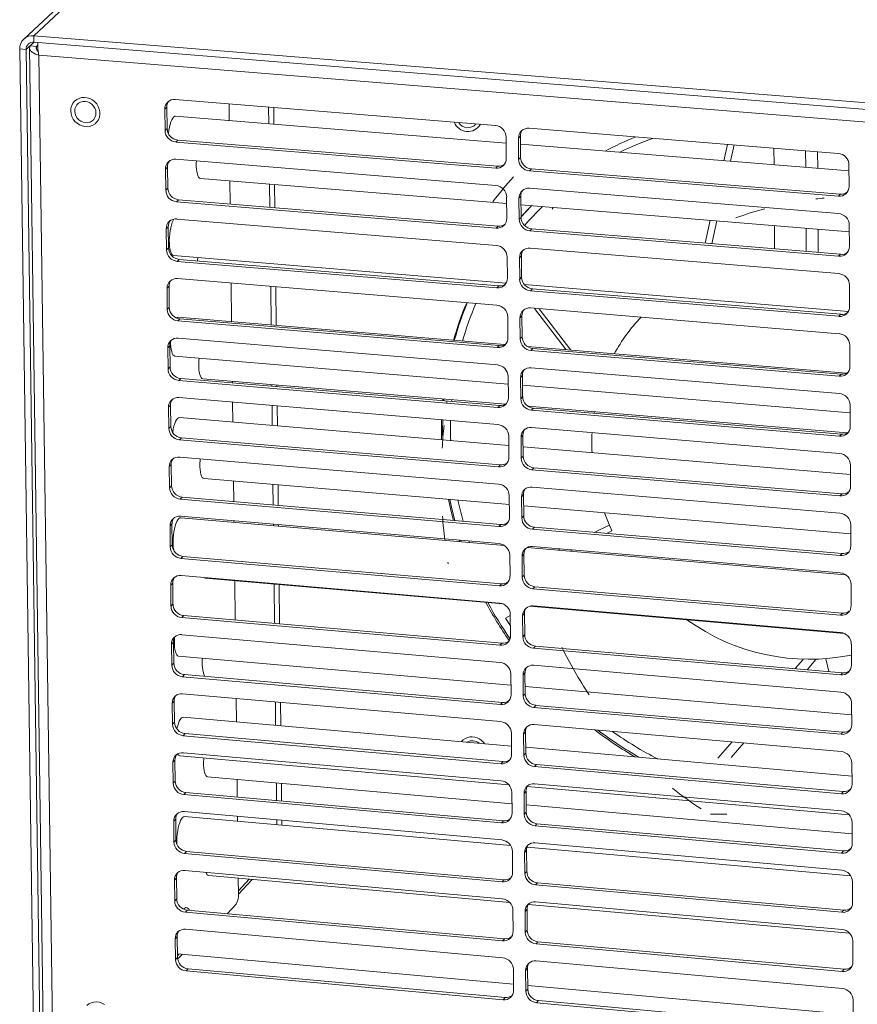
# Model space of a CAD drawing. Units: millimetres. Extents: x 282 to 776, y 332 to 1224.
# Drawn here: x 282 to 417, y 483 to 641 of the extents above; entities that cross this region are included whole.
import ezdxf

# ---------------------------------------------------------------- set-up
doc = ezdxf.new("R2010")
doc.units = ezdxf.units.MM

msp = doc.modelspace()

# ---------------------------------------------------------------- linework, layer by layer
at = {"color": 7, "linetype": 'Continuous', "lineweight": 15}
for p, q in [((390.72, 738.68), (282.97, 637.98)), ((392.21, 739.19), (284.58, 638.53)), ((284.58, 638.53), (284.59, 637.5)), ((495.39, 621.5), (284.58, 638.53)), ((283.34, 636.33), (282.32, 636.41)), ((286.02, 375.37), (282.32, 636.41)), ((287.02, 375.27), (283.34, 636.33)), ((283.89, 636.56), (287.54, 377.68)), ((284, 636.9), (284.64, 637.5)), ((284, 636.9), (285.01, 636.82)), ((495.39, 620.46), (284.59, 637.5)), ((285.01, 636.82), (285.2, 637)), ((494.6, 618.46), (285.39, 635.4)), ((285.39, 635.4), (289, 376.76)), ((358.53, 624.13), (307.24, 628.31)), ((305.88, 627.05), (305.56, 626.74)), ((305.56, 626.74), (305.6, 623.33)), ((305.92, 623.64), (305.88, 627.05)), ((315.86, 627.6), (315.89, 624.95)), ((360.27, 621.33), (307.29, 625.65)), ((305.92, 623.64), (305.6, 623.33)), ((413.46, 619.67), (363.93, 623.69)), ((360.29, 618.87), (360.26, 622.28)), ((362.54, 622.44), (362.23, 622.12)), ((362.23, 622.12), (362.26, 618.7)), ((362.57, 619.02), (362.54, 622.44)), ((307.65, 621.8), (307.32, 621.49)), ((307.32, 621.49), (358.59, 617.3)), ((358.9, 617.61), (307.65, 621.8)), ((415.2, 616.85), (362.55, 621.14)), ((395.14, 618.49), (395.74, 621.11)), ((396.21, 618.4), (396.81, 621.02)), ((403.18, 617.83), (403.17, 620.5)), ((358.61, 614.52), (307.36, 618.72)), ((362.57, 619.02), (362.26, 618.7)), ((408.26, 617.42), (408.25, 620.09)), ((410.18, 617.26), (410.17, 619.93)), ((306, 617.47), (305.68, 617.16)), ((305.68, 617.16), (305.72, 613.76)), ((306.04, 614.07), (306, 617.47)), ((358.9, 617.61), (358.59, 617.3)), ((364.3, 617.17), (363.99, 616.86)), ((413.79, 613.12), (364.3, 617.17)), ((415.21, 614.38), (415.19, 617.81)), ((311.28, 615.66), (360.35, 611.63)), ((363.99, 616.86), (413.49, 612.81)), ((306.04, 614.07), (305.72, 613.76)), ((316.01, 615.27), (316.05, 611.55)), ((413.5, 610.02), (364.02, 614.08)), ((360.37, 609.26), (360.34, 612.67)), ((362.62, 612.83), (362.32, 612.51)), ((362.32, 612.51), (362.34, 609.1)), ((362.65, 609.41), (362.62, 612.83)), ((413.79, 613.12), (413.49, 612.81)), ((307.77, 612.23), (307.44, 611.92)), ((307.44, 611.92), (358.67, 607.69)), ((358.98, 608.01), (307.77, 612.23)), ((362.64, 611.44), (415.25, 607.12)), ((367.82, 611.01), (367.66, 610.74)), ((362.65, 609.41), (362.34, 609.1)), ((306.12, 607.91), (305.8, 607.59)), ((306.16, 604.51), (306.12, 607.91)), ((358.7, 604.92), (307.48, 609.15)), ((358.98, 608.01), (358.67, 607.69)), ((392.13, 605.28), (392.97, 608.95)), ((393.2, 605.19), (394.04, 608.86)), ((403.26, 604.36), (403.24, 608.1)), ((408.34, 603.94), (408.32, 607.69)), ((415.26, 604.74), (415.24, 608.17)), ((305.8, 607.59), (305.84, 604.2)), ((364.38, 607.57), (364.07, 607.25)), ((364.07, 607.25), (413.54, 603.17)), ((413.84, 603.49), (364.38, 607.57)), ((410.25, 603.87), (410.23, 607.53)), ((306.16, 604.51), (305.84, 604.2)), ((413.55, 600.39), (364.1, 604.48)), ((306.97, 603.3), (360.26, 598.87)), ((360.46, 599.67), (360.43, 603.07)), ((362.71, 603.23), (362.4, 602.91)), ((362.4, 602.91), (362.43, 599.5)), ((362.74, 599.82), (362.71, 603.23)), ((410.18, 603.79), (410.25, 603.87)), ((413.84, 603.49), (413.54, 603.17)), ((307.88, 602.67), (307.56, 602.36)), ((307.56, 602.36), (358.76, 598.1)), ((359.07, 598.42), (307.88, 602.67)), ((362.74, 599.82), (362.43, 599.5)), ((306.24, 598.36), (305.92, 598.04)), ((306.28, 594.97), (306.24, 598.36)), ((358.78, 595.34), (307.6, 599.6)), ((316.2, 598.88), (316.27, 592.67)), ((359.07, 598.42), (358.76, 598.1)), ((363.2, 598.63), (415.1, 594.32)), ((415.3, 595.12), (415.29, 598.54)), ((305.92, 598.04), (305.96, 594.65)), ((364.46, 597.97), (364.16, 597.66)), ((364.16, 597.66), (413.59, 593.55)), ((413.89, 593.87), (364.46, 597.97)), ((306.28, 594.97), (305.96, 594.65)), ((360.54, 590.08), (360.51, 593.49)), ((362.79, 593.64), (362.48, 593.33)), ((362.82, 590.24), (362.79, 593.64)), ((413.6, 590.77), (364.18, 594.89)), ((369.88, 588.18), (364.82, 594.83)), ((370.61, 588.12), (365.56, 594.77)), ((381.87, 593.41), (381.84, 593.38)), ((413.89, 593.87), (413.59, 593.55)), ((308, 593.13), (307.68, 592.81)), ((307.68, 592.81), (358.84, 588.53)), ((360.02, 589.01), (307.7, 593.39)), ((359.15, 588.85), (308, 593.13)), ((362.48, 593.33), (362.51, 589.92)), ((306.36, 588.82), (306.04, 588.5)), ((306.4, 585.43), (306.36, 588.82)), ((358.87, 585.76), (307.71, 590.05)), ((359.15, 588.85), (358.84, 588.53)), ((362.82, 590.24), (362.51, 589.92)), ((414.8, 584.42), (363.68, 588.7)), ((415.35, 585.5), (415.34, 588.92)), ((306.04, 588.5), (306.08, 585.11)), ((307.16, 587.19), (360.61, 582.7)), ((364.55, 588.4), (364.24, 588.07)), ((364.24, 588.07), (413.64, 583.94)), ((413.93, 584.26), (364.55, 588.4)), ((306.4, 585.43), (306.08, 585.11)), ((362.87, 584.07), (362.56, 583.75)), ((362.9, 580.67), (362.87, 584.07)), ((413.65, 581.17), (364.26, 585.31)), ((413.93, 584.26), (413.64, 583.94)), ((308.12, 583.59), (307.8, 583.27)), ((307.8, 583.27), (358.93, 578.96)), ((359.24, 579.28), (308.12, 583.59)), ((311.66, 583.55), (360.14, 579.46)), ((316.39, 583.15), (316.39, 582.9)), ((360.63, 580.52), (360.6, 583.92)), ((362.56, 583.75), (362.59, 580.35)), ((362.89, 582.5), (415.39, 578.09)), ((306.48, 579.29), (306.16, 578.97)), ((306.52, 575.91), (306.48, 579.29)), ((358.95, 576.2), (307.83, 580.52)), ((316.43, 579.8), (316.46, 576.58)), ((350.11, 580.31), (350.09, 580.06)), ((350.28, 580.29), (350.26, 580.04)), ((351.55, 580.19), (351.53, 579.93)), ((359.24, 579.28), (358.93, 578.96)), ((362.9, 580.67), (362.59, 580.35)), ((415.4, 575.9), (415.38, 579.31)), ((306.16, 578.97), (306.2, 575.59)), ((363.73, 579.16), (414.89, 574.85)), ((364.63, 578.83), (364.32, 578.51)), ((364.32, 578.51), (413.69, 574.34)), ((413.98, 574.67), (364.63, 578.83)), ((374.35, 578.01), (374.39, 578.26)), ((360.69, 572.83), (307.9, 577.31)), ((306.52, 575.91), (306.2, 575.59)), ((362.95, 574.51), (362.65, 574.19)), ((362.98, 571.12), (362.95, 574.51)), ((413.7, 571.57), (364.34, 575.74)), ((413.98, 574.67), (413.69, 574.34)), ((308.24, 574.07), (307.92, 573.75)), ((307.92, 573.75), (359.01, 569.41)), ((359.32, 569.73), (308.24, 574.07)), ((360.71, 570.96), (360.68, 574.36)), ((362.65, 574.19), (362.68, 570.79)), ((415.44, 568.19), (362.97, 572.64)), ((306.6, 569.78), (306.28, 569.46)), ((306.64, 566.4), (306.6, 569.78)), ((359.04, 566.65), (307.95, 571)), ((359.32, 569.73), (359.01, 569.41)), ((362.98, 571.12), (362.68, 570.79)), ((306.28, 569.46), (306.32, 566.08)), ((364.71, 569.28), (364.4, 568.95)), ((364.4, 568.95), (413.73, 564.76)), ((414.03, 565.09), (364.71, 569.28)), ((415.45, 566.31), (415.43, 569.72)), ((311.85, 567.55), (360.78, 563.37)), ((316.58, 567.14), (316.62, 563.86)), ((306.64, 566.4), (306.32, 566.08)), ((413.75, 561.99), (364.42, 566.19)), ((414.03, 565.09), (413.73, 564.76)), ((308.36, 564.57), (308.04, 564.24)), ((308.04, 564.24), (359.1, 559.87)), ((359.41, 560.2), (308.36, 564.57)), ((360.79, 561.42), (360.76, 564.81)), ((363.04, 564.97), (362.73, 564.64)), ((362.73, 564.64), (362.76, 561.25)), ((363.07, 561.58), (363.04, 564.97)), ((363.05, 563.18), (415.49, 558.7)), ((306.72, 560.28), (306.4, 559.95)), ((306.76, 556.91), (306.72, 560.28)), ((359.12, 557.12), (308.07, 561.5)), ((359.98, 556.82), (308.11, 561.27)), ((316.65, 560.76), (316.65, 560.53)), ((363.07, 561.58), (362.76, 561.25)), ((306.4, 559.95), (306.44, 556.58)), ((359.41, 560.2), (359.1, 559.87)), ((364.79, 559.74), (364.48, 559.41)), ((364.48, 559.41), (413.78, 555.19)), ((414.08, 555.52), (364.79, 559.74)), ((376.78, 560.1), (374.36, 558.92)), ((377.2, 559.17), (376.34, 558.75)), ((415.49, 556.74), (415.48, 560.14)), ((352.74, 557.66), (352.82, 557.43)), ((353.01, 557.64), (353.08, 557.41)), ((354.33, 557.53), (354.41, 557.29)), ((306.76, 556.91), (306.44, 556.58)), ((414.66, 552.12), (363.65, 556.5)), ((413.8, 552.42), (364.5, 556.65)), ((368.95, 556.27), (368.55, 556.08)), ((370.93, 556.1), (370.53, 555.91)), ((308.48, 555.07), (308.15, 554.75)), ((308.15, 554.75), (359.18, 550.34)), ((359.49, 550.67), (308.48, 555.07)), ((360.88, 551.89), (360.85, 555.28)), ((363.12, 555.44), (362.81, 555.11)), ((362.81, 555.11), (362.84, 551.72)), ((363.15, 552.05), (363.12, 555.44)), ((414.08, 555.52), (413.78, 555.19)), ((306.84, 550.79), (306.52, 550.46)), ((306.88, 547.42), (306.84, 550.79)), ((359.21, 547.59), (308.19, 552)), ((312.04, 551.58), (359.76, 547.46)), ((316.77, 551.17), (316.84, 544.87)), ((363.15, 552.05), (362.84, 551.72)), ((306.52, 550.46), (306.56, 547.09)), ((359.49, 550.67), (359.18, 550.34)), ((364.87, 550.21), (364.56, 549.88)), ((364.56, 549.88), (413.83, 545.63)), ((414.13, 545.96), (364.87, 550.21)), ((415.54, 547.18), (415.53, 550.58)), ((306.88, 547.42), (306.56, 547.09)), ((364.04, 547.09), (414.4, 542.73)), ((413.84, 542.87), (364.59, 547.13)), ((308.59, 545.59), (308.27, 545.26)), ((308.27, 545.26), (359.27, 540.83)), ((359.58, 541.16), (308.59, 545.59)), ((360.93, 545.6), (360.14, 545.19)), ((360.14, 545.19), (360.95, 543.92)), ((360.96, 542.37), (360.93, 545.75)), ((363.2, 545.91), (362.89, 545.58)), ((362.89, 545.58), (362.92, 542.2)), ((363.23, 542.53), (363.2, 545.91)), ((414.13, 545.96), (413.83, 545.63)), ((359.29, 538.08), (308.31, 542.52)), ((363.23, 542.53), (362.92, 542.2)), ((306.96, 541.32), (306.63, 540.99)), ((306.63, 540.99), (306.68, 537.62)), ((307, 537.95), (306.96, 541.32)), ((359.58, 541.16), (359.27, 540.83)), ((364.95, 540.69), (364.64, 540.36)), ((364.64, 540.36), (413.88, 536.08)), ((414.18, 536.42), (364.95, 540.69)), ((415.59, 537.63), (415.57, 541.02)), ((307.75, 539.09), (361.03, 534.43)), ((406.58, 537.08), (407.86, 538.56)), ((409.89, 538.56), (408.47, 536.91)), ((411.94, 536.61), (411.47, 538.64)), ((307, 537.95), (306.68, 537.62)), ((413.89, 533.33), (364.67, 537.61)), ((308.71, 536.12), (308.39, 535.79)), ((308.39, 535.79), (359.35, 531.33)), ((359.66, 531.66), (308.71, 536.12)), ((361.04, 532.87), (361.01, 536.24)), ((363.28, 536.41), (362.98, 536.07)), ((362.98, 536.07), (363, 532.7)), ((363.31, 533.03), (363.28, 536.41)), ((414.18, 536.42), (413.88, 536.08)), ((363.3, 534.24), (415.63, 529.67)), ((307.07, 531.85), (306.75, 531.52)), ((307.12, 528.49), (307.07, 531.85)), ((359.38, 528.59), (308.42, 533.05)), ((316.99, 532.3), (317.03, 528.54)), ((363.31, 533.03), (363, 532.7)), ((306.75, 531.52), (306.8, 528.16)), ((359.66, 531.66), (359.35, 531.33)), ((365.03, 531.19), (364.72, 530.86)), ((364.72, 530.86), (413.93, 526.55)), ((414.22, 526.89), (365.03, 531.19)), ((415.64, 528.09), (415.62, 531.48)), ((361.12, 524.67), (308.51, 529.29)), ((307.12, 528.49), (306.8, 528.16)), ((413.94, 523.8), (364.75, 528.11)), ((308.83, 526.66), (308.51, 526.33)), ((308.51, 526.33), (359.44, 521.84)), ((359.75, 522.18), (308.83, 526.66)), ((361.13, 523.37), (361.1, 526.75)), ((363.37, 526.91), (363.06, 526.58)), ((363.06, 526.58), (363.09, 523.2)), ((363.39, 523.54), (363.37, 526.91)), ((414.22, 526.89), (413.93, 526.55)), ((415.68, 519.87), (363.39, 524.47)), ((394.2, 522.72), (396.45, 525.33)), ((398.34, 525.17), (396.33, 522.84)), ((307.19, 522.4), (306.87, 522.07)), ((307.24, 519.05), (307.19, 522.4)), ((307.95, 523.12), (360.71, 518.46)), ((359.46, 519.1), (308.54, 523.6)), ((363.39, 523.54), (363.09, 523.2)), ((306.87, 522.07), (306.91, 518.71)), ((359.75, 522.18), (359.44, 521.84)), ((365.11, 521.7), (364.81, 521.37)), ((364.81, 521.37), (413.98, 517.03)), ((414.27, 517.37), (365.11, 521.7)), ((415.68, 518.57), (415.67, 521.95)), ((312.42, 519.76), (361.2, 515.43)), ((317.14, 519.34), (317.18, 516.49)), ((307.24, 519.05), (306.91, 518.71)), ((363.64, 518.2), (415.24, 513.64)), ((413.99, 514.28), (364.83, 518.63)), ((308.95, 517.22), (308.63, 516.88)), ((308.63, 516.88), (359.52, 512.36)), ((359.83, 512.7), (308.95, 517.22)), ((361.21, 513.9), (361.18, 517.26)), ((363.45, 517.43), (363.14, 517.09)), ((363.14, 517.09), (363.17, 513.72)), ((363.48, 514.06), (363.45, 517.43)), ((414.27, 517.37), (413.98, 517.03)), ((363.47, 515.23), (415.72, 510.6)), ((307.31, 512.97), (306.99, 512.63)), ((307.35, 509.61), (307.31, 512.97)), ((359.55, 509.63), (308.66, 514.16)), ((361, 508.71), (308.71, 513.36)), ((317.21, 513.39), (317.22, 512.6)), ((363.48, 514.06), (363.17, 513.72)), ((306.99, 512.63), (307.03, 509.28)), ((359.83, 512.7), (359.52, 512.36)), ((365.19, 512.23), (364.89, 511.89)), ((364.89, 511.89), (414.02, 507.52)), ((414.32, 507.86), (365.19, 512.23)), ((415.73, 509.06), (415.71, 512.44)), ((307.35, 509.61), (307.03, 509.28)), ((415.5, 503.85), (363.61, 508.47)), ((414.04, 504.78), (364.91, 509.15)), ((309.06, 507.79), (308.74, 507.45)), ((308.74, 507.45), (359.61, 502.9)), ((359.91, 503.24), (309.06, 507.79)), ((361.29, 504.43), (361.26, 507.79)), ((363.53, 507.96), (363.22, 507.62)), ((363.22, 507.62), (363.25, 504.25)), ((363.56, 504.59), (363.53, 507.96)), ((414.32, 507.86), (414.02, 507.52)), ((307.43, 503.54), (307.11, 503.2)), ((307.47, 500.19), (307.43, 503.54)), ((359.63, 500.17), (308.78, 504.73)), ((312.61, 503.9), (360.83, 499.57)), ((317.33, 503.47), (317.36, 500.97)), ((363.56, 504.59), (363.25, 504.25)), ((307.11, 503.2), (307.15, 499.85)), ((319.07, 503.32), (317.35, 501.48)), ((359.91, 503.24), (359.61, 502.9)), ((365.27, 502.76), (364.97, 502.42)), ((364.97, 502.42), (414.07, 498.03)), ((414.37, 498.37), (365.27, 502.76)), ((415.78, 499.56), (415.76, 502.94)), ((307.47, 500.19), (307.15, 499.85)), ((315.56, 497.79), (316.98, 499.31)), ((363.82, 499.3), (415.3, 494.69)), ((414.09, 495.29), (364.99, 499.69)), ((309.18, 498.37), (308.86, 498.03)), ((308.86, 498.03), (359.69, 493.45)), ((360, 493.79), (309.18, 498.37)), ((361.38, 494.97), (361.35, 498.33)), ((363.61, 498.5), (363.3, 498.16)), ((363.3, 498.16), (363.33, 494.8)), ((363.64, 495.14), (363.61, 498.5)), ((414.37, 498.37), (414.07, 498.03)), ((307.55, 494.13), (307.23, 493.79)), ((307.59, 490.78), (307.55, 494.13)), ((359.71, 490.72), (308.9, 495.31)), ((363.64, 495.14), (363.33, 494.8)), ((307.23, 493.79), (307.27, 490.44)), ((360, 493.79), (359.69, 493.45)), ((365.35, 493.31), (365.05, 492.97)), ((365.05, 492.97), (414.12, 488.55)), ((414.42, 488.89), (365.35, 493.31)), ((415.82, 490.08), (415.81, 493.45)), ((307.58, 491.37), (361.45, 486.49)), ((307.85, 491.35), (307.59, 491.07)), ((307.62, 490.49), (308.38, 491.3)), ((307.59, 490.78), (307.27, 490.44)), ((414.13, 485.81), (365.07, 490.24)), ((309.3, 488.96), (308.98, 488.62)), ((308.98, 488.62), (359.77, 484.01)), ((360.08, 484.35), (309.3, 488.96)), ((361.46, 485.53), (361.43, 488.89)), ((363.69, 489.06), (363.38, 488.71)), ((363.38, 488.71), (363.41, 485.36)), ((363.72, 485.7), (363.69, 489.06)), ((414.42, 488.89), (414.12, 488.55)), ((363.71, 486.29), (415.87, 481.57)), ((363.72, 485.7), (363.41, 485.36)), ((360.08, 484.35), (359.77, 484.01)), ((365.43, 483.87), (365.13, 483.52)), ((365.13, 483.52), (414.17, 479.08)), ((414.46, 479.42), (365.43, 483.87)), ((415.87, 480.6), (415.86, 483.97))]:
    msp.add_line(p, q, dxfattribs=at)
at = {"color": 8, "linetype": 'Continuous', "lineweight": 15}
for p, q in [((283.34, 636.33), (284.59, 637.5)), ((285.02, 636.38), (285.01, 636.82)), ((322.2, 627.09), (322.23, 624.43)), ((323.03, 627.02), (323.06, 624.36)), ((322.34, 614.75), (322.38, 611.03)), ((323.17, 614.68), (323.21, 610.96)), ((367.85, 610.94), (367.85, 611.01)), ((322.53, 598.35), (322.6, 592.14)), ((323.35, 598.29), (323.42, 592.07)), ((322.71, 582.62), (322.71, 582.36)), ((323.53, 582.55), (323.54, 582.29)), ((322.75, 579.26), (322.78, 576.05)), ((323.57, 579.19), (323.61, 575.98)), ((322.89, 566.6), (322.93, 563.32)), ((323.71, 566.53), (323.75, 563.25)), ((322.96, 560.22), (322.97, 559.99)), ((323.79, 560.15), (323.79, 559.92)), ((323.07, 550.63), (323.15, 544.33)), ((323.9, 550.56), (323.97, 544.25)), ((323.29, 531.75), (323.33, 527.99)), ((324.11, 531.68), (324.15, 527.92)), ((323.44, 518.78), (323.47, 515.93)), ((324.26, 518.71), (324.29, 515.86)), ((323.51, 512.84), (323.51, 512.04)), ((324.33, 512.76), (324.33, 511.97)), ((317.36, 500.91), (319.57, 503.27))]:
    msp.add_line(p, q, dxfattribs=at)
at = {"color": 7, "linetype": 'Continuous', "lineweight": 15, "flags": 128}
for points in [[(291.45, 628.3), (291.11, 628.03), (290.85, 627.71), (290.65, 627.33), (290.53, 626.91), (290.5, 626.47), (290.55, 626.02), (290.68, 625.59), (290.89, 625.17), (291.17, 624.8), (291.51, 624.49), (291.9, 624.23), (292.32, 624.06), (292.76, 623.96), (293.21, 623.94), (293.64, 624.02), (294.04, 624.17), (294.4, 624.4), (294.7, 624.7), (294.93, 625.05), (295.09, 625.45), (295.17, 625.88), (295.16, 626.33), (295.07, 626.77), (294.89, 627.2), (294.65, 627.59), (294.34, 627.94), (293.97, 628.23), (293.56, 628.44), (293.13, 628.58), (292.68, 628.64), (292.24, 628.61), (291.83, 628.49), (291.45, 628.3)], [(292.81, 627.99), (292.43, 627.98), (292.08, 627.88), (291.76, 627.71), (291.49, 627.46), (291.29, 627.15), (291.17, 626.8), (291.13, 626.43), (291.18, 626.04), (291.31, 625.67), (291.52, 625.33), (291.79, 625.04), (292.12, 624.81), (292.48, 624.66), (292.86, 624.59), (293.24, 624.6), (293.59, 624.69), (293.91, 624.87), (294.18, 625.12), (294.38, 625.42), (294.5, 625.77), (294.53, 626.15), (294.49, 626.53), (294.36, 626.9), (294.15, 627.24), (293.88, 627.53), (293.55, 627.76), (293.19, 627.92), (292.81, 627.99)], [(307.29, 625.65), (307.15, 625.62), (306.99, 625.51), (306.84, 625.33), (306.69, 625.06), (306.55, 624.73), (306.42, 624.33), (306.31, 623.89), (306.22, 623.41), (306.15, 622.91), (306.15, 622.85)], [(310.62, 618.46), (310.6, 618.09), (310.61, 617.6), (310.64, 617.15), (310.7, 616.73), (310.78, 616.38), (310.88, 616.08), (310.99, 615.86), (311.13, 615.72), (311.27, 615.66), (311.28, 615.66)], [(364.35, 611.3), (363.39, 610.3), (362.65, 609.5)], [(364.31, 611.25), (363.58, 610.49), (362.65, 609.48)], [(307.01, 609.12), (306.89, 608.9), (306.75, 608.57), (306.62, 608.17), (306.51, 607.73), (306.42, 607.25), (306.36, 606.75), (306.31, 606.24), (306.29, 605.73), (306.3, 605.24), (306.33, 604.78), (306.39, 604.37), (306.47, 604.01), (306.57, 603.72), (306.68, 603.5), (306.82, 603.36), (306.96, 603.3), (306.97, 603.3)], [(310.86, 602.97), (310.82, 602.51), (310.82, 602.43)], [(307.7, 593.39), (307.55, 593.36), (307.47, 593.31)], [(306.49, 589.48), (306.5, 589.12), (306.53, 588.66), (306.59, 588.25), (306.67, 587.89), (306.77, 587.6), (306.88, 587.38), (307.02, 587.25), (307.16, 587.19), (307.16, 587.19)], [(311.05, 586.86), (311.02, 586.46), (311, 585.95), (311, 585.47), (311.04, 585.01), (311.09, 584.6), (311.17, 584.25), (311.27, 583.96), (311.39, 583.74), (311.52, 583.6), (311.66, 583.55), (311.66, 583.55)], [(307.9, 577.31), (307.9, 577.31), (307.75, 577.28), (307.59, 577.17), (307.44, 576.97), (307.29, 576.7), (307.15, 576.36), (307.03, 575.97), (306.92, 575.52), (306.83, 575.04), (306.82, 575)], [(350.1, 576.95), (350.08, 575.07), (350.11, 573.73)], [(311.23, 570.72), (311.21, 570.44), (311.19, 569.94), (311.2, 569.45), (311.23, 569), (311.29, 568.59), (311.36, 568.24), (311.46, 567.95), (311.58, 567.74), (311.71, 567.6), (311.85, 567.55)], [(351.02, 564.2), (351.44, 562.29), (351.8, 560.85)], [(351.26, 564.18), (351.63, 562.49), (352.05, 560.83)], [(377.2, 559.17), (376.53, 560.7), (376, 562.07)], [(308.11, 561.27), (308.1, 561.27), (307.95, 561.24), (307.8, 561.12), (307.64, 560.92), (307.49, 560.65), (307.35, 560.31), (307.23, 559.92), (307.12, 559.47), (307.03, 558.99), (306.96, 558.49), (306.92, 557.98), (306.9, 557.47), (306.9, 556.99), (306.93, 556.53), (306.99, 556.12), (307, 556.05)], [(311.84, 551.69), (311.91, 551.63), (312.04, 551.58)], [(307.12, 542.03), (307.12, 541.96), (307.1, 541.46), (307.1, 540.97), (307.14, 540.52), (307.19, 540.11), (307.27, 539.76), (307.37, 539.48), (307.49, 539.27), (307.62, 539.13), (307.75, 539.09)], [(308.51, 529.29), (308.5, 529.3), (308.35, 529.26), (308.19, 529.14), (308.04, 528.94), (307.89, 528.67), (307.75, 528.32), (307.63, 527.93), (307.52, 527.48), (307.51, 527.44)], [(311.81, 522.78), (311.8, 522.61), (311.78, 522.1), (311.78, 521.62), (311.82, 521.17), (311.87, 520.77), (311.95, 520.42), (312.05, 520.14), (312.16, 519.93), (312.3, 519.8), (312.42, 519.76)], [(308.71, 513.36), (308.7, 513.36), (308.55, 513.32), (308.39, 513.2), (308.24, 513), (308.09, 512.73), (307.95, 512.38), (307.83, 511.98), (307.72, 511.54), (307.63, 511.06), (307.56, 510.55), (307.52, 510.04), (307.5, 509.54), (307.5, 509.06), (307.51, 508.91)], [(308.59, 498.57), (308.77, 498.71), (308.95, 498.78), (309.13, 498.76), (309.3, 498.65), (309.46, 498.46), (309.53, 498.34)], [(293.41, 483.35), (293.08, 483.09)], [(295.91, 483.25), (295.5, 483.46), (295.08, 483.6), (294.64, 483.66), (294.2, 483.64), (293.79, 483.53), (293.41, 483.35)]]:
    msp.add_lwpolyline(points, dxfattribs=at)
at = {"color": 7, "linetype": 'Continuous', "lineweight": 15}
for centre, radius, start, end in [((284.38, 636.48), 2.06, 84.3267, 181.8329), ((284.48, 636.37), 1.14, 84.3226, 181.8281), ((307.08, 626.78), 1.53, 84.2372, 181.6557), ((307.44, 627.09), 1.56, 142.8311, 181.3164), ((307.83, 623.7), 1.9, 181.6247, 264.5827), ((354.12, 625.49), 2.33, 200.5876, 330.1131), ((354.12, 625.48), 1.7, 210.7991, 319.9016), ((358.35, 622.24), 1.91, 1.4711, 84.7284), ((363.78, 622.16), 1.54, 84.1545, 181.2522), ((364.11, 622.47), 1.57, 143.5066, 181.0389), ((307.5, 623.39), 1.9, 181.6264, 264.5811), ((399.85, 575.45), 50.5, 111.8945, 117.9999), ((400.29, 575.24), 49.66, 109.4108, 116.0764), ((307.2, 617.2), 1.53, 84.1713, 181.6392), ((358.75, 618.83), 1.54, 264.1233, 1.27), ((364.17, 618.75), 1.91, 181.4792, 264.7213), ((364.48, 619.07), 1.91, 181.4775, 264.7229), ((413.28, 617.77), 1.91, 1.3292, 84.8635), ((307.56, 617.51), 1.56, 143.0462, 181.3089), ((359.05, 619.19), 1.59, 264.6927, 305.2778), ((307.95, 614.13), 1.9, 181.6494, 264.5584), ((358.44, 612.62), 1.91, 1.4963, 84.7044), ((363.86, 612.54), 1.54, 84.0887, 181.2355), ((413.65, 614.36), 1.56, 264.046, 0.8795), ((307.62, 613.81), 1.9, 181.6511, 264.5568), ((364.19, 612.85), 1.57, 143.7223, 181.0303), ((413.94, 614.73), 1.61, 264.6936, 306.2557), ((399.22, 577.01), 47.58, 134.1446, 139.1577), ((358.83, 609.23), 1.54, 264.0581, 1.2537), ((364.56, 609.46), 1.91, 181.5024, 264.6984), ((413.33, 608.12), 1.91, 1.3545, 84.8394), ((307.32, 607.64), 1.52, 84.1023, 181.6257), ((307.68, 607.95), 1.56, 143.2532, 181.31), ((359.13, 609.59), 1.59, 264.6513, 305.3596), ((364.25, 609.15), 1.91, 181.504, 264.6969), ((308.07, 604.57), 1.9, 181.6721, 264.5369), ((358.52, 603.02), 1.91, 1.5188, 84.6831), ((363.94, 602.94), 1.54, 84.0199, 181.2219), ((413.7, 604.72), 1.56, 263.9809, 0.863), ((307.74, 604.25), 1.9, 181.6739, 264.5352), ((364.27, 603.26), 1.57, 143.9175, 181.0414), ((413.99, 605.09), 1.61, 264.6532, 306.335), ((364.64, 599.87), 1.91, 181.5252, 264.6768), ((413.38, 598.49), 1.91, 1.3771, 84.818), ((307.44, 598.08), 1.52, 84.0356, 181.6098), ((307.79, 598.39), 1.55, 143.4522, 181.3158), ((358.92, 599.63), 1.54, 263.9898, 1.2395), ((359.22, 600), 1.59, 264.6034, 305.4446), ((364.33, 599.55), 1.91, 181.5269, 264.6752), ((400.66, 576.05), 50.7, 157.1481, 164.3883), ((400.88, 576.23), 50.74, 157.4006, 164.6281), ((400.97, 576.1), 49.57, 156.8167, 164.232), ((358.61, 593.44), 1.91, 1.5432, 84.6599), ((413.75, 595.09), 1.55, 263.9128, 0.8487), ((307.86, 594.7), 1.9, 181.6988, 264.5114), ((308.18, 595.02), 1.9, 181.6971, 264.513), ((364.02, 593.36), 1.54, 83.9534, 181.2058), ((364.35, 593.67), 1.56, 144.1221, 181.044), ((402.07, 574.12), 27.93, 136.3125, 151.2849), ((414.04, 595.47), 1.61, 264.6052, 306.4191), ((413.43, 588.87), 1.91, 1.4017, 84.7947), ((307.56, 588.54), 1.52, 83.9698, 181.5931), ((307.91, 588.86), 1.55, 143.6635, 181.3118), ((359.01, 590.05), 1.53, 263.9241, 1.2227), ((359.31, 590.43), 1.59, 264.5612, 305.5256), ((364.41, 589.97), 1.91, 181.552, 264.6512), ((364.72, 590.29), 1.9, 181.5504, 264.6528), ((358.69, 583.86), 1.9, 1.5683, 84.636), ((307.98, 585.17), 1.9, 181.7219, 264.4896), ((308.3, 585.49), 1.9, 181.7201, 264.4912), ((364.1, 583.78), 1.53, 83.8878, 181.189), ((364.43, 584.1), 1.56, 144.3443, 181.0294), ((413.8, 585.48), 1.55, 263.8473, 0.8317), ((414.09, 585.86), 1.61, 264.5607, 306.5038), ((413.48, 579.27), 1.91, 1.4269, 84.7706), ((307.67, 579.01), 1.52, 83.9015, 181.5789), ((308.03, 579.33), 1.55, 143.871, 181.3129), ((359.09, 580.48), 1.53, 263.8563, 1.208), ((359.39, 580.86), 1.59, 264.5166, 305.6061), ((364.5, 580.4), 1.9, 181.5752, 264.6293), ((364.81, 580.73), 1.9, 181.5735, 264.6309), ((426.6, 575.41), 76.7, 178.8372, 181.24), ((405.08, 575.47), 53.74, 178.5344, 181.9652), ((358.78, 574.3), 1.9, 1.5911, 84.6143), ((308.1, 575.65), 1.9, 181.7464, 264.467), ((308.42, 575.97), 1.9, 181.7447, 264.4686), ((364.18, 574.22), 1.53, 83.8196, 181.1747), ((364.51, 574.54), 1.56, 144.5605, 181.0229), ((405.43, 573.29), 31.44, 177.0158, 182.8882), ((413.85, 575.88), 1.55, 263.7797, 0.8169), ((414.14, 576.26), 1.6, 264.5158, 306.5838), ((413.52, 569.67), 1.91, 1.4498, 84.7489), ((307.79, 569.5), 1.51, 83.8349, 181.564), ((308.14, 569.82), 1.55, 144.0912, 181.3017), ((359.18, 570.93), 1.53, 263.7894, 1.1914), ((359.48, 571.31), 1.58, 264.472, 305.6885), ((364.58, 570.85), 1.9, 181.5999, 264.6065), ((364.89, 571.17), 1.9, 181.5982, 264.6081), ((358.86, 564.76), 1.9, 1.6146, 84.5913), ((308.22, 566.14), 1.9, 181.7686, 264.4444), ((308.54, 566.46), 1.9, 181.7669, 264.446), ((364.26, 564.67), 1.53, 83.7531, 181.1596), ((364.59, 565), 1.55, 144.7347, 181.0553), ((413.9, 566.29), 1.54, 263.713, 0.8002), ((414.19, 566.68), 1.6, 264.472, 306.6638), ((408.55, 575.89), 57.24, 191.9114, 195.3705), ((413.57, 560.09), 1.91, 1.4734, 84.7257), ((307.91, 560), 1.51, 83.7671, 181.5474), ((308.26, 560.32), 1.54, 144.275, 181.3238), ((359.27, 561.39), 1.53, 263.7226, 1.1776), ((359.56, 561.77), 1.58, 264.4246, 305.7758), ((364.66, 561.3), 1.9, 181.6222, 264.5838), ((364.97, 561.63), 1.9, 181.6205, 264.5855), ((358.94, 555.22), 1.9, 1.6394, 84.5692), ((308.34, 556.64), 1.9, 181.7924, 264.4234), ((308.66, 556.96), 1.9, 181.7906, 264.425), ((364.34, 555.14), 1.53, 83.6856, 181.1428), ((364.66, 555.47), 1.54, 144.8299, 181.1689), ((413.95, 556.72), 1.54, 263.6463, 0.7862), ((414.23, 557.11), 1.6, 264.4251, 306.7497), ((413.62, 550.53), 1.91, 1.4984, 84.7035), ((308.02, 550.5), 1.51, 83.7028, 181.5311), ((308.38, 550.83), 1.54, 144.5028, 181.307), ((359.35, 551.86), 1.52, 263.654, 1.1619), ((359.65, 552.25), 1.58, 264.3739, 305.8607), ((364.74, 551.77), 1.9, 181.6461, 264.5627), ((365.05, 552.1), 1.9, 181.6444, 264.5643), ((412.21, 577.34), 62.66, 208.2349, 214.7671), ((412.39, 577.53), 62.65, 208.4737, 214.6776), ((308.46, 547.15), 1.9, 181.8177, 264.3993), ((308.78, 547.48), 1.9, 181.8159, 264.4009), ((359.03, 545.7), 1.9, 1.6639, 84.5443), ((364.42, 545.61), 1.52, 83.6214, 181.1264), ((364.76, 545.94), 1.56, 145.2909, 180.917), ((414, 547.16), 1.54, 263.5779, 0.7703), ((414.28, 547.55), 1.6, 264.371, 306.8414), ((408.9, 572.31), 33.73, 234.3381, 281.4183), ((308.14, 541.03), 1.51, 83.6341, 181.5173), ((308.49, 541.35), 1.54, 144.7189, 181.2995), ((359.44, 542.34), 1.52, 263.5891, 1.1443), ((359.73, 542.73), 1.58, 264.3388, 305.9342), ((364.82, 542.26), 1.9, 181.6715, 264.5385), ((365.13, 542.59), 1.9, 181.6698, 264.5401), ((413.67, 540.97), 1.9, 1.523, 84.6785), ((317.01, 537.91), 5.45, 171.1405, 202.3584), ((308.58, 537.68), 1.9, 181.8398, 264.3768), ((308.9, 538.01), 1.9, 181.838, 264.3784), ((359.11, 536.19), 1.9, 1.6861, 84.5233), ((364.5, 536.1), 1.52, 83.5529, 181.1124), ((364.84, 536.43), 1.55, 145.5001, 180.9174), ((414.05, 537.61), 1.54, 263.5131, 0.7526), ((414.33, 538.01), 1.6, 264.3342, 306.9162), ((308.26, 531.56), 1.5, 83.5673, 181.4997), ((308.6, 531.89), 1.53, 144.8906, 181.3351), ((359.52, 532.84), 1.52, 263.5224, 1.1304), ((359.82, 533.23), 1.58, 264.2887, 306.0273), ((364.91, 532.75), 1.9, 181.6937, 264.5159), ((365.21, 533.09), 1.9, 181.692, 264.5175), ((413.72, 531.43), 1.9, 1.5453, 84.6574), ((308.7, 528.22), 1.9, 181.865, 264.3527), ((309.02, 528.55), 1.9, 181.8633, 264.3543), ((359.2, 526.69), 1.9, 1.7115, 84.5007), ((364.58, 526.61), 1.52, 83.4862, 181.0947), ((364.91, 526.94), 1.55, 145.7115, 180.9142), ((412.99, 577.75), 63.51, 232.6505, 239.6857), ((413.13, 577.9), 63.44, 233.0229, 240.1627), ((414.1, 528.07), 1.53, 263.4466, 0.7385), ((414.38, 528.48), 1.6, 264.2901, 306.9969), ((354.79, 523.96), 2.2, 57.6375, 139.9277), ((354.65, 523.52), 2.64, 35.2631, 60.2107), ((412.83, 577.5), 61.75, 234.8481, 242.7569), ((354.83, 523.82), 1.7, 50.1391, 119.8051), ((308.37, 522.11), 1.5, 83.5023, 181.4841), ((308.72, 522.44), 1.52, 145.0747, 181.3616), ((308.06, 523.57), 0.463, 206.0013, 256.5745), ((359.61, 523.35), 1.52, 263.4576, 1.1128), ((359.9, 523.74), 1.58, 264.248, 306.1053), ((364.99, 523.26), 1.9, 181.7191, 264.4917), ((365.3, 523.6), 1.9, 181.7174, 264.4933), ((413.76, 521.9), 1.9, 1.5709, 84.6346), ((308.81, 518.77), 1.9, 181.8879, 264.3325), ((309.13, 519.11), 1.9, 181.8862, 264.3341), ((359.28, 517.21), 1.9, 1.7353, 84.4765), ((364.66, 517.12), 1.52, 83.4214, 181.0789), ((364.99, 517.45), 1.55, 145.9193, 180.9165), ((414.15, 518.55), 1.53, 263.382, 0.7208), ((414.43, 518.96), 1.6, 264.2449, 307.0833), ((308.49, 512.67), 1.5, 83.4338, 181.4701), ((308.85, 513), 1.54, 145.4679, 181.1765), ((359.7, 513.87), 1.51, 263.3884, 1.0976), ((359.99, 514.27), 1.58, 264.201, 306.1893), ((365.07, 513.78), 1.9, 181.7422, 264.4713), ((365.38, 514.12), 1.9, 181.7405, 264.473), ((413.81, 512.39), 1.9, 1.5948, 84.6103), ((308.93, 509.34), 1.9, 181.9106, 264.3094), ((309.25, 509.68), 1.9, 181.9089, 264.3111), ((359.36, 507.73), 1.9, 1.7574, 84.4556), ((364.73, 507.65), 1.51, 83.3531, 181.0648), ((365.07, 507.98), 1.54, 146.1294, 180.9171), ((414.2, 509.04), 1.53, 263.313, 0.7054), ((414.48, 509.45), 1.59, 264.1987, 307.1652), ((308.61, 503.24), 1.5, 83.3671, 181.4525), ((308.96, 503.57), 1.53, 145.6814, 181.1727), ((312.86, 504.54), 0.688, 189.7929, 248.7161), ((359.78, 504.4), 1.51, 263.3227, 1.0828), ((360.07, 504.81), 1.57, 264.1533, 306.2782), ((365.15, 504.31), 1.9, 181.765, 264.4482), ((365.46, 504.65), 1.9, 181.7633, 264.4498), ((413.86, 502.88), 1.9, 1.617, 84.5893), ((314.43, 500.77), 2.94, 330.3287, 4.0475), ((309.05, 499.92), 1.9, 181.9358, 264.2854), ((309.37, 500.26), 1.9, 181.934, 264.2871), ((359.45, 498.28), 1.9, 1.7827, 84.433), ((364.81, 498.19), 1.51, 83.2866, 181.047), ((365.15, 498.53), 1.54, 146.3417, 180.914), ((414.25, 499.54), 1.53, 263.2474, 0.6905), ((414.53, 499.96), 1.59, 264.1555, 307.2439), ((308.72, 493.82), 1.49, 83.2986, 181.4384), ((309.08, 494.16), 1.53, 145.8931, 181.173), ((359.87, 494.95), 1.51, 263.258, 1.065), ((360.16, 495.36), 1.57, 264.109, 306.3634), ((365.23, 494.86), 1.9, 181.7903, 264.424), ((365.54, 495.2), 1.9, 181.7886, 264.4257), ((413.91, 493.39), 1.9, 1.6424, 84.5666), ((309.17, 490.51), 1.9, 181.9586, 264.2653), ((309.49, 490.85), 1.9, 181.9569, 264.267), ((359.53, 488.83), 1.9, 1.8048, 84.4121), ((364.89, 488.74), 1.51, 83.2183, 181.0328), ((365.23, 489.08), 1.54, 146.552, 180.9152), ((414.3, 490.06), 1.52, 263.1828, 0.6726), ((414.58, 490.47), 1.59, 264.1113, 307.3279), ((359.95, 485.51), 1.51, 263.1889, 1.0497), ((360.24, 485.92), 1.57, 264.0598, 306.4477), ((365.31, 485.42), 1.9, 181.8133, 264.4038), ((365.62, 485.76), 1.9, 181.8115, 264.4054), ((413.95, 483.91), 1.9, 1.6647, 84.5455)]:
    msp.add_arc(centre, radius, start, end, dxfattribs=at)
for centre, major_axis, ratio, start_param, end_param in [((412.38, 577.31), (58.65, 48.33), 0.834434, 1.766337, 1.835298), ((412.38, 577.31), (43.29, 8.18), 0.795781, 1.447634, 1.47888), ((412.38, 577.31), (43.29, 8.18), 0.795781, 1.668203, 1.778569), ((412.38, 577.31), (26.02, 70.01), 0.811962, 1.828341, 1.83229), ((412.38, 577.31), (26.02, 70.01), 0.811962, 1.880744, 1.931112), ((412.38, 577.31), (26.02, 70.01), 0.811962, 2.081395, 2.134904), ((412.38, 577.31), (26.02, 70.01), 0.811962, 2.18624, 2.190026), ((412.38, 577.31), (-5.76, 69.77), 0.747082, 2.063662, 2.197688), ((412.38, 577.31), (-5.76, 69.77), 0.747082, 2.524837, 2.622098), ((399.5, 563.25), (79.93, 6.58), 0.61396, 4.580898, 4.613471)]:
    msp.add_ellipse(centre, major_axis=major_axis, ratio=ratio, start_param=start_param, end_param=end_param, dxfattribs=at)
for points, knots in [([(284, 636.9), (283.94, 636.77), (283.84, 636.52), (284.01, 636.15), (284.41, 635.8), (284.91, 635.56), (285.26, 635.44), (285.39, 635.4)], [0, 0, 0, 0, 0.220051, 0.440121, 0.66019, 0.880258, 1, 1, 1, 1]), ([(285.01, 636.82), (284.99, 636.72), (284.94, 636.53), (285.04, 636.25), (285.2, 636.08), (285.28, 636)], [0, 0, 0, 0, 0.338908, 0.67782, 1, 1, 1, 1]), ([(285.39, 635.4), (285.34, 635.64), (285.24, 636.14), (285.19, 636.88), (285.2, 637.27), (285.21, 637.45)], [0, 0, 0, 0, 0.341413, 0.682838, 1, 1, 1, 1])]:
    msp.add_open_spline(points, degree=3, knots=knots, dxfattribs=at)

doc.saveas('drawing.dxf')
